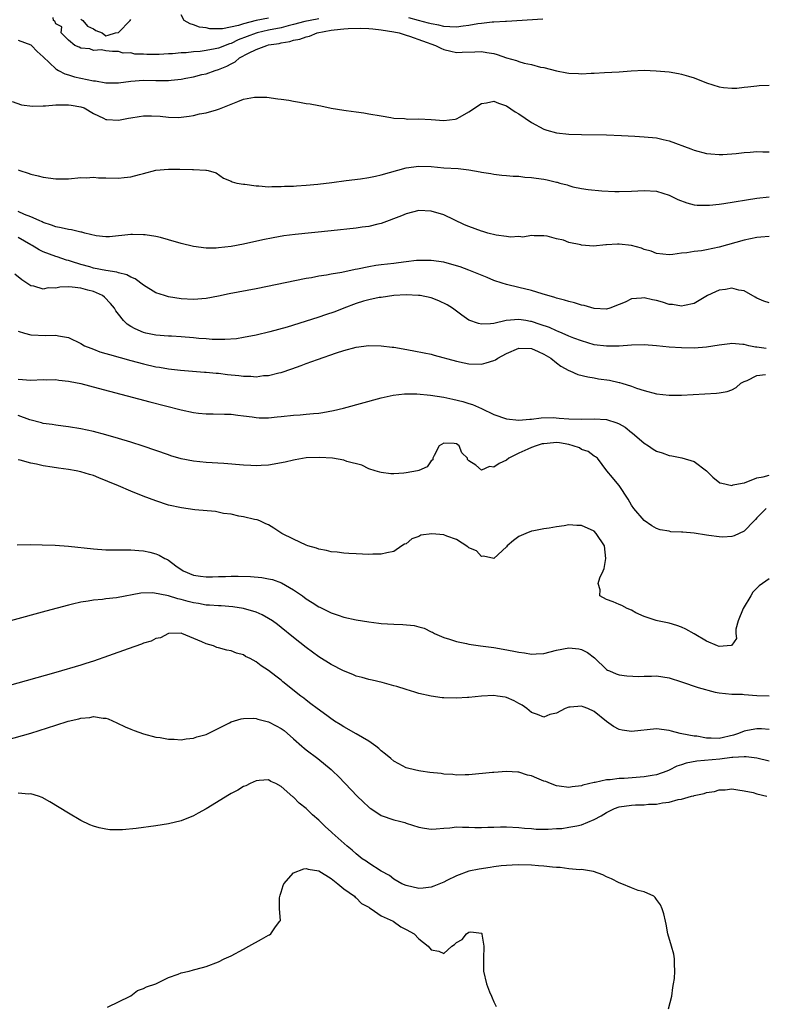
# Model space of a CAD drawing. Units: inches. Extents: x 2589000 to 2592000, y 1500000 to 1503000.
# Drawn here: x 2589903 to 2590022, y 1501400 to 1501557 of the extents above; entities that cross this region are included whole.
import ezdxf

# ---------------------------------------------------------------- set-up
doc = ezdxf.new("R2010")
doc.units = ezdxf.units.IN
doc.header["$MEASUREMENT"] = 0
doc.layers.add('LD25891500_2ft', color=254, linetype='Continuous')

msp = doc.modelspace()

# ---------------------------------------------------------------- linework, layer by layer
at = {"layer": 'LD25891500_2ft'}
for points, elevation in [([(2589951, 1501557.24), (2589949.62, 1501557), (2589948.8, 1501556.8), (2589947, 1501556.32), (2589946.13, 1501556.13), (2589945, 1501555.83), (2589943, 1501555.43), (2589941.16, 1501555), (2589941, 1501554.96), (2589938.13, 1501553.87), (2589937, 1501553.32), (2589936.73, 1501553.27), (2589935, 1501552.58), (2589934.45, 1501552.45), (2589933, 1501552.18), (2589932.04, 1501552.04), (2589931, 1501551.99), (2589929.82, 1501551.82), (2589929, 1501551.82), (2589927.63, 1501551.63), (2589927, 1501551.63), (2589925.52, 1501551.52), (2589925, 1501551.54), (2589923.53, 1501551.53), (2589923, 1501551.61), (2589921.61, 1501551.61), (2589921, 1501551.81), (2589919.77, 1501551.77), (2589919, 1501552.05), (2589918.03, 1501552.03), (2589917, 1501552.14), (2589916.27, 1501552.27), (2589915, 1501552.17), (2589914.44, 1501552.44), (2589913, 1501552.54), (2589912.73, 1501552.73), (2589912.04, 1501553), (2589911, 1501553.84), (2589909.86, 1501555), (2589909.98, 1501555.98), (2589909, 1501556.45), (2589908.85, 1501556.85), (2589908.6, 1501557), (2589908.56, 1501557.44)], 8870), ([(2589943, 1501557.35), (2589941, 1501556.99), (2589939, 1501556.47), (2589938.19, 1501556.19), (2589935.65, 1501555.65), (2589935, 1501555.67), (2589933.63, 1501555.63), (2589933, 1501555.81), (2589931.93, 1501555.93), (2589931, 1501556.31), (2589930.45, 1501556.45), (2589929.52, 1501557), (2589929, 1501557.91)], 8868), ([(2589913, 1501557.2), (2589913.29, 1501557), (2589914.08, 1501556.08), (2589915, 1501555.63), (2589915.39, 1501555.39), (2589916.42, 1501555), (2589917, 1501554.55), (2589917.38, 1501554.62), (2589918.52, 1501555), (2589919, 1501555.07), (2589920.9, 1501557), (2589921, 1501557.12)], 8870), ([(2589986.82, 1501557.18), (2589981, 1501556.82), (2589980.84, 1501556.84), (2589979, 1501556.71), (2589978.73, 1501556.73), (2589977, 1501556.51), (2589976.46, 1501556.46), (2589975, 1501556.19), (2589974.08, 1501556.08), (2589973, 1501555.92), (2589971.98, 1501555.98), (2589971, 1501556), (2589970.21, 1501556.21), (2589969, 1501556.43), (2589968.57, 1501556.57), (2589966.98, 1501557), (2589965.4, 1501557.4)], 8870), ([(2589903, 1501553.84), (2589905, 1501553.1), (2589905.12, 1501553), (2589906.02, 1501552.02), (2589907, 1501551.15), (2589909, 1501549.26), (2589909.14, 1501549.14), (2589909.44, 1501549), (2589910.43, 1501548.43), (2589911, 1501548.31), (2589911.97, 1501547.97), (2589913, 1501547.77), (2589915, 1501547.36), (2589915.32, 1501547.32), (2589917, 1501547.04), (2589919, 1501547.03), (2589921, 1501547.29), (2589923, 1501547.43), (2589925, 1501547.38), (2589925.4, 1501547.4), (2589927, 1501547.39), (2589927.45, 1501547.45), (2589929, 1501547.61), (2589929.78, 1501547.78), (2589931, 1501548), (2589932.33, 1501548.33), (2589933, 1501548.47), (2589934.48, 1501549), (2589935, 1501549.15), (2589936.32, 1501549.68), (2589937, 1501550.07), (2589937.63, 1501550.37), (2589938.34, 1501551), (2589939.78, 1501551.78), (2589941, 1501552.37), (2589942.73, 1501553), (2589943, 1501553.07), (2589944.68, 1501553.32), (2589945, 1501553.41), (2589946.38, 1501553.62), (2589947, 1501553.83), (2589948, 1501554), (2589949, 1501554.38), (2589949.52, 1501554.48), (2589950.74, 1501555), (2589953, 1501555.43), (2589953.5, 1501555.5), (2589955, 1501555.66), (2589955.72, 1501555.72), (2589957.75, 1501555.75), (2589959, 1501555.69), (2589959.64, 1501555.64), (2589961, 1501555.51), (2589963, 1501555.19), (2589963.85, 1501555), (2589965, 1501554.63), (2589965.5, 1501554.5), (2589969.68, 1501553), (2589970.54, 1501552.54), (2589971, 1501552.33), (2589972.1, 1501552.1), (2589973, 1501551.86), (2589973.93, 1501551.93), (2589975.98, 1501551.98), (2589977, 1501552.02), (2589977.86, 1501551.86), (2589979, 1501551.68), (2589979.54, 1501551.54), (2589981, 1501551.04), (2589982.6, 1501550.6), (2589983, 1501550.44), (2589983.82, 1501550.18), (2589985, 1501549.95), (2589986.46, 1501549.54), (2589987, 1501549.45), (2589989, 1501548.92), (2589990.64, 1501548.64), (2589991, 1501548.56), (2589992.5, 1501548.5), (2589993, 1501548.45), (2589994.55, 1501548.55), (2589995, 1501548.54), (2589996.67, 1501548.67), (2589999, 1501548.8), (2590000.96, 1501548.96), (2590003, 1501549.05), (2590004.96, 1501548.96), (2590007, 1501548.76), (2590008.52, 1501548.52), (2590009, 1501548.42), (2590010.1, 1501548.1), (2590011, 1501547.81), (2590013, 1501547.02), (2590015, 1501546.39), (2590015.72, 1501546.28), (2590017, 1501546.16), (2590017.82, 1501546.18), (2590019, 1501546.32), (2590019.6, 1501546.4), (2590021, 1501546.53), (2590021.4, 1501546.6), (2590023, 1501546.62)], 8872), ([(2589902.01, 1501544.01), (2589903.49, 1501543.49), (2589905.27, 1501543.27), (2589907, 1501543.36), (2589907.35, 1501543.35), (2589909, 1501543.52), (2589909.51, 1501543.51), (2589911, 1501543.52), (2589911.45, 1501543.45), (2589913, 1501543.18), (2589913.54, 1501543), (2589915, 1501542.14), (2589916.61, 1501541.39), (2589917, 1501541.18), (2589917.15, 1501541.15), (2589919, 1501541.04), (2589920.63, 1501541.37), (2589921, 1501541.42), (2589922.34, 1501541.66), (2589923, 1501541.75), (2589924.27, 1501541.73), (2589925.68, 1501541.68), (2589927, 1501541.52), (2589928.53, 1501541.47), (2589929, 1501541.51), (2589930.3, 1501541.7), (2589931, 1501541.81), (2589931.94, 1501542.06), (2589933, 1501542.22), (2589934.69, 1501542.69), (2589935.16, 1501542.84), (2589937, 1501543.6), (2589938.06, 1501544.06), (2589939, 1501544.38), (2589940.73, 1501544.73), (2589941, 1501544.75), (2589942.7, 1501544.7), (2589944.48, 1501544.48), (2589945, 1501544.38), (2589946.22, 1501544.22), (2589947, 1501544.08), (2589947.95, 1501543.95), (2589949, 1501543.73), (2589949.64, 1501543.64), (2589951, 1501543.37), (2589951.33, 1501543.33), (2589953.02, 1501542.98), (2589955, 1501542.67), (2589955.42, 1501542.58), (2589957, 1501542.37), (2589958.24, 1501542.24), (2589959, 1501542.08), (2589961, 1501541.72), (2589962.51, 1501541.49), (2589963, 1501541.36), (2589964.7, 1501541.3), (2589965, 1501541.24), (2589965.23, 1501541.23), (2589967, 1501541.27), (2589969, 1501541.15), (2589971, 1501540.98), (2589972.8, 1501541.2), (2589973, 1501541.25), (2589973.6, 1501541.6), (2589975, 1501542.37), (2589977, 1501543.71), (2589977.84, 1501543.84), (2589979, 1501544.1), (2589979.75, 1501543.75), (2589981, 1501543.33), (2589982.4, 1501542.4), (2589983, 1501542.05), (2589985, 1501540.68), (2589987, 1501539.63), (2589987.47, 1501539.47), (2589989, 1501539.03), (2589991, 1501538.81), (2589993, 1501538.74), (2589997, 1501538.69), (2589999.4, 1501538.6), (2590001.5, 1501538.5), (2590003, 1501538.4), (2590005, 1501538.21), (2590006.04, 1501537.96), (2590007, 1501537.76), (2590010.49, 1501536.49), (2590011, 1501536.26), (2590013, 1501535.73), (2590013.65, 1501535.65), (2590015, 1501535.55), (2590015.57, 1501535.57), (2590017.73, 1501535.73), (2590019, 1501535.89), (2590019.93, 1501535.93), (2590021, 1501536.02), (2590022, 1501536), (2590023, 1501536.01)], 8874), ([(2589903, 1501533.09), (2589903.24, 1501533), (2589904.6, 1501532.6), (2589905, 1501532.42), (2589906.16, 1501532.16), (2589907, 1501531.93), (2589909, 1501531.68), (2589911, 1501531.69), (2589913, 1501531.86), (2589913.85, 1501531.85), (2589915, 1501531.93), (2589915.84, 1501531.84), (2589917, 1501531.84), (2589919, 1501531.78), (2589919.91, 1501531.91), (2589921, 1501532.01), (2589922.39, 1501532.39), (2589923, 1501532.51), (2589925, 1501533.04), (2589927, 1501533.24), (2589928.79, 1501533.21), (2589930.86, 1501533.14), (2589931, 1501533.16), (2589932.95, 1501533.05), (2589933.07, 1501533.07), (2589933.36, 1501533), (2589934.62, 1501532.62), (2589935.8, 1501531.8), (2589937, 1501531.3), (2589937.19, 1501531.19), (2589937.93, 1501531), (2589939, 1501530.8), (2589939.18, 1501530.81), (2589941, 1501530.54), (2589941.44, 1501530.56), (2589943, 1501530.41), (2589943.54, 1501530.46), (2589945, 1501530.42), (2589945.52, 1501530.48), (2589947, 1501530.5), (2589947.44, 1501530.56), (2589949, 1501530.66), (2589950.84, 1501530.84), (2589953.1, 1501531.1), (2589955.39, 1501531.39), (2589957.69, 1501531.69), (2589959, 1501531.89), (2589960.09, 1501532.09), (2589961, 1501532.29), (2589965, 1501533.43), (2589967, 1501533.7), (2589969, 1501533.62), (2589971, 1501533.45), (2589973.3, 1501533.3), (2589975, 1501533.11), (2589976.79, 1501532.79), (2589977, 1501532.74), (2589978.5, 1501532.5), (2589979, 1501532.4), (2589980.27, 1501532.27), (2589981, 1501532.22), (2589982.1, 1501532.1), (2589983, 1501532.09), (2589983.94, 1501531.94), (2589985, 1501531.91), (2589985.78, 1501531.78), (2589987, 1501531.63), (2589987.53, 1501531.53), (2589989, 1501531.15), (2589989.13, 1501531.13), (2589989.55, 1501531), (2589990.71, 1501530.71), (2589991, 1501530.58), (2589991.6, 1501530.4), (2589993, 1501530.12), (2589994.05, 1501529.95), (2589996.23, 1501529.77), (2589998.34, 1501529.66), (2589999, 1501529.64), (2590001, 1501529.68), (2590003, 1501529.82), (2590005, 1501529.69), (2590007, 1501529.04), (2590008.38, 1501528.38), (2590009.81, 1501527.81), (2590011, 1501527.54), (2590011.48, 1501527.48), (2590013, 1501527.45), (2590013.48, 1501527.48), (2590015, 1501527.64), (2590015.74, 1501527.74), (2590021, 1501528.58), (2590023, 1501528.78)], 8876), ([(2590023, 1501522.48), (2590021.64, 1501522.36), (2590021, 1501522.32), (2590019, 1501521.87), (2590015, 1501520.77), (2590013, 1501520.32), (2590012.17, 1501520.17), (2590011, 1501520.03), (2590009.85, 1501519.85), (2590009, 1501519.8), (2590007.58, 1501519.58), (2590007, 1501519.54), (2590005, 1501519.71), (2590004.12, 1501520.12), (2590003, 1501520.39), (2590002.58, 1501520.58), (2590001, 1501521.01), (2589999, 1501521.24), (2589998.76, 1501521.24), (2589997, 1501521.11), (2589996.89, 1501521.11), (2589994.93, 1501520.93), (2589993, 1501521.07), (2589992.9, 1501521.1), (2589991, 1501521.52), (2589990.12, 1501521.88), (2589989, 1501522.1), (2589987.51, 1501522.49), (2589987, 1501522.54), (2589985.45, 1501522.55), (2589985, 1501522.59), (2589983.65, 1501522.35), (2589983, 1501522.44), (2589981.67, 1501522.33), (2589981, 1501522.45), (2589979.34, 1501522.66), (2589978.03, 1501523), (2589977.24, 1501523.24), (2589977, 1501523.29), (2589975, 1501524.05), (2589974.33, 1501524.33), (2589971, 1501525.94), (2589969, 1501526.51), (2589967, 1501526.6), (2589965, 1501526.1), (2589964.25, 1501525.75), (2589961, 1501524.53), (2589960.43, 1501524.43), (2589959, 1501524.06), (2589957.94, 1501523.94), (2589957, 1501523.79), (2589953, 1501523.37), (2589947.22, 1501522.78), (2589945.45, 1501522.55), (2589943.74, 1501522.26), (2589942.09, 1501521.91), (2589939, 1501521.23), (2589937, 1501520.87), (2589935, 1501520.64), (2589934.61, 1501520.61), (2589933, 1501520.6), (2589931, 1501520.84), (2589929, 1501521.34), (2589927, 1501521.94), (2589925.73, 1501522.27), (2589925, 1501522.44), (2589923.29, 1501522.71), (2589923, 1501522.74), (2589921.24, 1501522.76), (2589921, 1501522.75), (2589917.58, 1501522.42), (2589917, 1501522.42), (2589915.45, 1501522.55), (2589913.65, 1501523), (2589913.14, 1501523.14), (2589913, 1501523.14), (2589911.52, 1501523.52), (2589911, 1501523.57), (2589909.85, 1501523.85), (2589909, 1501524.01), (2589908.29, 1501524.29), (2589907, 1501524.69), (2589906.8, 1501524.8), (2589906.32, 1501525), (2589905, 1501525.59), (2589904.01, 1501525.99), (2589903, 1501526.47)], 8878), ([(2590023, 1501511.83), (2590022.12, 1501512.12), (2590021, 1501512.59), (2590020.73, 1501512.73), (2590019, 1501513.75), (2590018.14, 1501513.86), (2590017, 1501514.21), (2590016.02, 1501513.98), (2590015, 1501513.87), (2590014.4, 1501513.6), (2590013.12, 1501513), (2590011, 1501511.77), (2590009.44, 1501511.44), (2590009, 1501511.31), (2590007.57, 1501511.57), (2590007, 1501511.59), (2590005.96, 1501511.96), (2590005, 1501512.2), (2590004.34, 1501512.34), (2590003, 1501512.67), (2590002.59, 1501512.59), (2590001, 1501512.51), (2589999.96, 1501511.96), (2589999, 1501511.56), (2589997.53, 1501511), (2589997, 1501510.86), (2589995, 1501510.97), (2589993.43, 1501511.43), (2589993, 1501511.47), (2589991.86, 1501511.86), (2589991, 1501512.04), (2589990.29, 1501512.29), (2589989, 1501512.61), (2589988.72, 1501512.72), (2589986.71, 1501513.29), (2589985, 1501513.81), (2589983, 1501514.32), (2589981, 1501514.8), (2589980.3, 1501515), (2589979, 1501515.44), (2589977.9, 1501515.9), (2589975, 1501517.06), (2589973.59, 1501517.59), (2589973, 1501517.79), (2589971, 1501518.35), (2589969, 1501518.64), (2589967.39, 1501518.61), (2589967, 1501518.63), (2589966.62, 1501518.62), (2589965, 1501518.42), (2589963.78, 1501518.22), (2589963, 1501518.16), (2589961, 1501517.93), (2589960.16, 1501517.84), (2589959, 1501517.62), (2589957.22, 1501517.22), (2589956.83, 1501517.17), (2589954.69, 1501516.69), (2589953, 1501516.42), (2589952.27, 1501516.27), (2589951, 1501516.1), (2589949.87, 1501515.87), (2589949, 1501515.73), (2589941, 1501514.1), (2589936.72, 1501513.28), (2589935, 1501512.91), (2589933, 1501512.53), (2589931, 1501512.37), (2589929, 1501512.5), (2589927, 1501512.8), (2589926.35, 1501513), (2589925, 1501513.44), (2589923, 1501514.68), (2589921.7, 1501515.7), (2589921, 1501515.94), (2589920.32, 1501516.32), (2589919, 1501516.62), (2589918.73, 1501516.73), (2589917, 1501517), (2589915, 1501517.41), (2589914.41, 1501517.59), (2589913, 1501517.99), (2589911.52, 1501518.48), (2589911, 1501518.63), (2589910.69, 1501518.69), (2589909.19, 1501519.19), (2589909, 1501519.25), (2589907, 1501520), (2589906.33, 1501520.33), (2589905.23, 1501521), (2589905, 1501521.12), (2589903, 1501522.31)], 8880), ([(2590022.53, 1501504.53), (2590021, 1501504.78), (2590020.79, 1501504.79), (2590019.74, 1501505), (2590019, 1501505.19), (2590018.79, 1501505.21), (2590017, 1501505.33), (2590016.7, 1501505.3), (2590015, 1501505.07), (2590013, 1501504.76), (2590011, 1501504.62), (2590009, 1501504.65), (2590007, 1501504.78), (2590005, 1501504.96), (2590003, 1501505.12), (2590001, 1501505.07), (2589999, 1501504.91), (2589997, 1501504.9), (2589995, 1501505.16), (2589993, 1501505.75), (2589991.8, 1501506.2), (2589991, 1501506.53), (2589989.9, 1501507), (2589989.28, 1501507.28), (2589989, 1501507.38), (2589987.89, 1501507.89), (2589986.41, 1501508.41), (2589985, 1501508.86), (2589984.87, 1501508.87), (2589984.09, 1501509), (2589983, 1501509.2), (2589980.97, 1501509.03), (2589979, 1501508.57), (2589978.48, 1501508.48), (2589977, 1501508.45), (2589976.54, 1501508.54), (2589975, 1501509.06), (2589973.87, 1501509.87), (2589973, 1501510.5), (2589972.38, 1501511), (2589971.54, 1501511.54), (2589970.18, 1501512.18), (2589969, 1501512.63), (2589967.24, 1501513), (2589966.96, 1501513.04), (2589965, 1501513.11), (2589963, 1501513), (2589961, 1501512.71), (2589960.69, 1501512.69), (2589959, 1501512.34), (2589958.14, 1501512.14), (2589957, 1501511.77), (2589955.01, 1501511.01), (2589953.57, 1501510.43), (2589952.07, 1501509.93), (2589951, 1501509.55), (2589948.85, 1501508.85), (2589945.97, 1501507.97), (2589943.22, 1501507.22), (2589941, 1501506.68), (2589939, 1501506.29), (2589937.88, 1501506.12), (2589936.02, 1501505.98), (2589935, 1501506), (2589934, 1501506), (2589933, 1501506.08), (2589931.84, 1501506.16), (2589931, 1501506.26), (2589929, 1501506.42), (2589927.5, 1501506.5), (2589927, 1501506.51), (2589925, 1501506.67), (2589923.38, 1501507), (2589923, 1501507.1), (2589921.67, 1501507.67), (2589921, 1501508.09), (2589920.42, 1501508.42), (2589919.82, 1501509), (2589919, 1501510.04), (2589918.59, 1501510.59), (2589918.38, 1501511), (2589917.74, 1501511.74), (2589916.76, 1501512.76), (2589916.48, 1501513), (2589915, 1501513.65), (2589914.11, 1501513.89), (2589913, 1501514.22), (2589911.62, 1501514.38), (2589911, 1501514.41), (2589909.64, 1501514.36), (2589909, 1501514.21), (2589907.77, 1501514.23), (2589907, 1501514.02), (2589905.49, 1501514.51), (2589905, 1501514.59), (2589903.54, 1501515.54), (2589902.45, 1501516.45)], 8882), ([(2589903, 1501507.32), (2589903.99, 1501507), (2589905, 1501506.71), (2589907.38, 1501506.62), (2589909, 1501506.67), (2589909.44, 1501506.56), (2589911, 1501506.3), (2589913, 1501505.34), (2589913.57, 1501505), (2589914.58, 1501504.58), (2589915, 1501504.45), (2589916.04, 1501504.04), (2589917, 1501503.77), (2589917.58, 1501503.58), (2589921, 1501502.64), (2589923, 1501502.11), (2589925, 1501501.64), (2589925.57, 1501501.57), (2589927, 1501501.3), (2589928.93, 1501501.07), (2589932.76, 1501500.76), (2589933, 1501500.75), (2589934.6, 1501500.6), (2589935, 1501500.59), (2589936.42, 1501500.42), (2589938.25, 1501500.25), (2589939, 1501500.13), (2589940.14, 1501500.14), (2589941, 1501500.04), (2589942.21, 1501500.21), (2589943, 1501500.24), (2589944.66, 1501500.66), (2589945, 1501500.73), (2589946.71, 1501501.28), (2589948.19, 1501501.81), (2589949, 1501502.13), (2589950.81, 1501502.81), (2589953.85, 1501503.85), (2589955, 1501504.21), (2589957, 1501504.76), (2589959, 1501505.03), (2589961, 1501505), (2589962.76, 1501504.76), (2589963, 1501504.75), (2589964.48, 1501504.48), (2589966.2, 1501504.2), (2589967.87, 1501503.87), (2589969, 1501503.62), (2589969.46, 1501503.46), (2589973, 1501502.51), (2589974.26, 1501502.26), (2589975, 1501502.12), (2589977, 1501502.06), (2589977.75, 1501502.25), (2589979, 1501502.62), (2589979.26, 1501502.74), (2589979.62, 1501503), (2589981, 1501503.74), (2589983, 1501504.61), (2589985, 1501504.56), (2589986.08, 1501504.08), (2589987, 1501503.64), (2589988.09, 1501503), (2589989, 1501502.24), (2589989.71, 1501501.71), (2589991, 1501501.06), (2589991.16, 1501501), (2589992.42, 1501500.42), (2589994, 1501500), (2589995, 1501499.86), (2589995.72, 1501499.72), (2589997.47, 1501499.47), (2589999, 1501499.12), (2589999.1, 1501499.1), (2589999.47, 1501499), (2590001, 1501498.51), (2590001.8, 1501498.2), (2590003, 1501497.82), (2590005, 1501497.31), (2590007, 1501497.09), (2590009, 1501497.09), (2590012.72, 1501497.28), (2590014.59, 1501497.41), (2590015, 1501497.46), (2590016.3, 1501497.7), (2590017, 1501497.96), (2590017.71, 1501498.29), (2590018.48, 1501499), (2590019, 1501499.28), (2590019.45, 1501499.45), (2590021, 1501500.21), (2590022.4, 1501500.4)], 8884), ([(2589903, 1501499.64), (2589905, 1501499.47), (2589907, 1501499.57), (2589907.56, 1501499.56), (2589909, 1501499.57), (2589909.5, 1501499.5), (2589911, 1501499.35), (2589911.28, 1501499.28), (2589913, 1501498.95), (2589915.78, 1501498.22), (2589924, 1501496), (2589929, 1501494.72), (2589931, 1501494.31), (2589931.79, 1501494.21), (2589933, 1501494.11), (2589934.13, 1501494.13), (2589935.95, 1501494.05), (2589937, 1501494.03), (2589938.09, 1501493.91), (2589939, 1501493.77), (2589940.38, 1501493.62), (2589941, 1501493.51), (2589941.49, 1501493.49), (2589943, 1501493.49), (2589944.36, 1501493.64), (2589945, 1501493.68), (2589947, 1501493.88), (2589948.05, 1501493.95), (2589949, 1501494.03), (2589950.17, 1501494.17), (2589951, 1501494.24), (2589951.68, 1501494.32), (2589953.36, 1501494.64), (2589954.96, 1501495), (2589961, 1501496.64), (2589962.92, 1501497.08), (2589964.69, 1501497.31), (2589966.67, 1501497.33), (2589968.89, 1501497.11), (2589971, 1501496.76), (2589972.45, 1501496.45), (2589974.06, 1501496.06), (2589975, 1501495.74), (2589975.58, 1501495.58), (2589977, 1501494.94), (2589979, 1501493.98), (2589981, 1501493.29), (2589983, 1501493.09), (2589984.75, 1501493.25), (2589985, 1501493.26), (2589986.54, 1501493.46), (2589988.49, 1501493.51), (2589989.41, 1501493.41), (2589991, 1501493.32), (2589993, 1501493.23), (2589995, 1501493.29), (2589997, 1501493.2), (2589998.66, 1501492.66), (2589999, 1501492.52), (2589999.96, 1501491.96), (2590001, 1501491.14), (2590001.09, 1501491.09), (2590003, 1501489.4), (2590003.69, 1501489), (2590004.48, 1501488.48), (2590005, 1501488.12), (2590005.89, 1501487.89), (2590007, 1501487.45), (2590007.42, 1501487.42), (2590009.05, 1501487.05), (2590011, 1501486.47), (2590012.97, 1501484.97), (2590013.97, 1501483.97), (2590015.1, 1501483.1), (2590015.43, 1501483), (2590017, 1501482.67), (2590017.22, 1501482.78), (2590018.7, 1501483), (2590019.07, 1501483.07), (2590021, 1501483.86), (2590022.02, 1501484.02), (2590023, 1501484.29)], 8886), ([(2590022.51, 1501479), (2590021, 1501477.47), (2590020.81, 1501477.19), (2590020.59, 1501477), (2590019, 1501475.33), (2590017.4, 1501474.6), (2590017, 1501474.5), (2590015.61, 1501474.39), (2590015, 1501474.42), (2590013.36, 1501474.64), (2590013, 1501474.72), (2590011, 1501475.03), (2590009.17, 1501475.17), (2590009, 1501475.21), (2590007.27, 1501475.27), (2590007, 1501475.33), (2590005.56, 1501475.56), (2590005, 1501475.77), (2590004.22, 1501476.22), (2590003, 1501477.03), (2590001.38, 1501479), (2590001, 1501479.52), (2590000.48, 1501480.48), (2589999, 1501482.65), (2589998.69, 1501483), (2589997.94, 1501483.94), (2589997.06, 1501485), (2589995.54, 1501487), (2589995.25, 1501487.25), (2589995, 1501487.34), (2589994.09, 1501488.09), (2589993, 1501488.41), (2589992.66, 1501488.66), (2589991.68, 1501489), (2589991, 1501489.19), (2589989.47, 1501489.47), (2589989, 1501489.5), (2589988.52, 1501489.48), (2589987, 1501489.33), (2589986.71, 1501489.29), (2589985.76, 1501489), (2589985, 1501488.73), (2589984.45, 1501488.45), (2589983, 1501487.84), (2589981.37, 1501487), (2589981, 1501486.71), (2589979.82, 1501486.18), (2589979, 1501485.6), (2589978.32, 1501485.68), (2589977, 1501485.12), (2589976.12, 1501485.88), (2589975, 1501486.6), (2589974.8, 1501486.8), (2589974.79, 1501487), (2589973.86, 1501487.86), (2589973.44, 1501489), (2589973, 1501489.29), (2589972.64, 1501489.36), (2589971, 1501489.43), (2589970.28, 1501489), (2589969.44, 1501487.44), (2589969.25, 1501487), (2589969.22, 1501486.78), (2589969, 1501486.62), (2589968.35, 1501485.65), (2589967, 1501485.05), (2589966.78, 1501485), (2589965, 1501484.67), (2589964.62, 1501484.62), (2589963, 1501484.54), (2589962.54, 1501484.54), (2589961, 1501484.71), (2589960.77, 1501484.77), (2589960.01, 1501485), (2589959, 1501485.34), (2589957.88, 1501485.88), (2589955.51, 1501486.49), (2589955, 1501486.69), (2589953.23, 1501487), (2589951.14, 1501487.14), (2589949, 1501487.05), (2589947.27, 1501486.73), (2589947, 1501486.72), (2589945.63, 1501486.37), (2589943, 1501485.91), (2589941.83, 1501485.83), (2589941, 1501485.81), (2589940.14, 1501485.86), (2589939, 1501485.9), (2589935.84, 1501486.16), (2589933, 1501486.35), (2589931, 1501486.55), (2589929, 1501486.93), (2589927.4, 1501487.4), (2589927, 1501487.53), (2589922.95, 1501488.95), (2589921, 1501489.58), (2589919, 1501490.19), (2589917, 1501490.74), (2589915, 1501491.27), (2589913, 1501491.71), (2589911, 1501492.04), (2589910.16, 1501492.16), (2589909, 1501492.28), (2589908.41, 1501492.41), (2589907, 1501492.58), (2589906.69, 1501492.69), (2589904.86, 1501493.15), (2589903, 1501493.82)], 8888), ([(2590023, 1501467.72), (2590021.4, 1501466.6), (2590021, 1501466.25), (2590020.4, 1501465.6), (2590020.08, 1501465), (2590018.86, 1501463), (2590018.02, 1501461), (2590017.69, 1501459.69), (2590017.67, 1501459), (2590017.79, 1501458.21), (2590017, 1501457.11), (2590016.94, 1501457.06), (2590016.27, 1501457), (2590015, 1501456.94), (2590014.75, 1501457), (2590013, 1501457.75), (2590011, 1501458.96), (2590009.7, 1501459.7), (2590009, 1501459.99), (2590008.26, 1501460.26), (2590007, 1501460.64), (2590005.13, 1501461), (2590004.95, 1501461.05), (2590003, 1501461.71), (2590001.68, 1501462.31), (2590001, 1501462.7), (2590000.31, 1501463), (2589999.47, 1501463.47), (2589999, 1501463.61), (2589998.06, 1501464.06), (2589997, 1501464.45), (2589995.94, 1501465), (2589996, 1501466), (2589995.69, 1501467), (2589995.91, 1501467.91), (2589996.45, 1501469), (2589996.61, 1501469.39), (2589996.9, 1501471), (2589996.69, 1501473), (2589995.37, 1501475), (2589995, 1501475.37), (2589993, 1501476.25), (2589992.26, 1501476.26), (2589991, 1501476.36), (2589990.23, 1501476.23), (2589989, 1501476.07), (2589987.85, 1501475.85), (2589987, 1501475.71), (2589985.38, 1501475.38), (2589985, 1501475.33), (2589984.09, 1501475), (2589983, 1501474.51), (2589982.15, 1501473.85), (2589981.13, 1501473), (2589981, 1501472.84), (2589979, 1501471), (2589977.36, 1501471.36), (2589977, 1501471.3), (2589976.2, 1501472.2), (2589975, 1501472.67), (2589974.85, 1501472.85), (2589973, 1501474.01), (2589971.47, 1501474.53), (2589971, 1501474.74), (2589969.06, 1501474.94), (2589967.31, 1501474.69), (2589967, 1501474.51), (2589965.88, 1501474.12), (2589965, 1501473.35), (2589964.74, 1501473.26), (2589964.29, 1501473), (2589963, 1501472.11), (2589961.89, 1501471.89), (2589961, 1501471.67), (2589959.65, 1501471.65), (2589959, 1501471.62), (2589957, 1501471.71), (2589955.8, 1501471.8), (2589955, 1501471.83), (2589953.97, 1501471.97), (2589953, 1501472.03), (2589952.26, 1501472.26), (2589951, 1501472.45), (2589950.63, 1501472.63), (2589949.25, 1501473), (2589949, 1501473.09), (2589947, 1501474.05), (2589945.13, 1501475), (2589943.84, 1501475.84), (2589943, 1501476.37), (2589942.55, 1501476.55), (2589941.6, 1501477), (2589941.17, 1501477.17), (2589940.77, 1501477.23), (2589939, 1501477.64), (2589938.25, 1501477.75), (2589937, 1501478.05), (2589935.8, 1501478.2), (2589934.49, 1501478.49), (2589931.23, 1501478.77), (2589929.06, 1501479.06), (2589927, 1501479.53), (2589925, 1501480.2), (2589922.97, 1501480.97), (2589921, 1501481.75), (2589919, 1501482.58), (2589917.31, 1501483.31), (2589915.87, 1501483.87), (2589915, 1501484.23), (2589914.4, 1501484.4), (2589913, 1501484.85), (2589912.25, 1501485), (2589911, 1501485.21), (2589909.4, 1501485.4), (2589908.41, 1501485.59), (2589907, 1501485.8), (2589905.93, 1501486.07), (2589905, 1501486.23), (2589903.32, 1501486.68), (2589903, 1501486.73)], 8890), ([(2589902.84, 1501473.16), (2589905, 1501473.21), (2589906.81, 1501473.19), (2589908.88, 1501473.12), (2589911, 1501472.98), (2589915, 1501472.52), (2589917, 1501472.39), (2589921, 1501472.35), (2589922.26, 1501472.26), (2589923, 1501472.19), (2589924, 1501472), (2589925, 1501471.72), (2589925.53, 1501471.53), (2589926.4, 1501471), (2589926.83, 1501470.83), (2589927, 1501470.72), (2589928.17, 1501469.83), (2589929.34, 1501469), (2589931, 1501468.32), (2589932.14, 1501468.14), (2589933, 1501468.06), (2589934.06, 1501468.06), (2589935, 1501468.12), (2589936.13, 1501468.13), (2589937, 1501468.16), (2589938.15, 1501468.15), (2589940.1, 1501468.1), (2589941.93, 1501467.93), (2589943, 1501467.74), (2589943.6, 1501467.6), (2589945.08, 1501467.08), (2589947, 1501465.97), (2589948.41, 1501465), (2589949, 1501464.56), (2589949.97, 1501463.97), (2589951, 1501463.26), (2589951.18, 1501463.18), (2589953, 1501462.28), (2589954.1, 1501461.9), (2589955, 1501461.62), (2589957, 1501461.18), (2589959, 1501460.84), (2589960.63, 1501460.63), (2589961, 1501460.6), (2589963, 1501460.49), (2589964.44, 1501460.44), (2589966.27, 1501460.27), (2589967, 1501460.06), (2589967.87, 1501459.87), (2589969, 1501459.28), (2589969.2, 1501459.2), (2589969.51, 1501459), (2589971, 1501458.37), (2589971.9, 1501458.1), (2589973, 1501457.71), (2589974.62, 1501457.38), (2589975, 1501457.27), (2589976.86, 1501457), (2589979, 1501456.73), (2589980.49, 1501456.49), (2589982.19, 1501456.19), (2589983, 1501455.99), (2589983.89, 1501455.89), (2589985, 1501455.69), (2589985.75, 1501455.75), (2589987, 1501455.81), (2589989, 1501456.33), (2589991, 1501456.72), (2589992.56, 1501456.56), (2589993, 1501456.46), (2589993.98, 1501455.98), (2589995.09, 1501455.09), (2589997, 1501453.26), (2589997.15, 1501453.15), (2589997.45, 1501453), (2589998.56, 1501452.56), (2589999, 1501452.41), (2590000.23, 1501452.23), (2590002.14, 1501452.14), (2590003, 1501452.2), (2590004.18, 1501452.18), (2590005, 1501452.21), (2590007, 1501451.93), (2590009, 1501451.27), (2590011.66, 1501450.34), (2590014.38, 1501449.62), (2590015, 1501449.52), (2590017, 1501449.29), (2590018.73, 1501449.27), (2590019, 1501449.22), (2590021, 1501449.08), (2590023, 1501449.01)], 8892), ([(2590023, 1501443.65), (2590021.75, 1501443.75), (2590021, 1501443.77), (2590019.51, 1501443.51), (2590019, 1501443.4), (2590018.08, 1501443), (2590017.28, 1501442.72), (2590015, 1501442.2), (2590013.73, 1501442.27), (2590013, 1501442.24), (2590011.44, 1501442.56), (2590011, 1501442.59), (2590009.03, 1501442.97), (2590008.79, 1501443), (2590007.37, 1501443.37), (2590007, 1501443.51), (2590005, 1501443.75), (2590001, 1501443.32), (2589999.52, 1501443.52), (2589999, 1501443.63), (2589998.11, 1501444.11), (2589997, 1501444.95), (2589995, 1501446.53), (2589993.99, 1501447), (2589993.26, 1501447.26), (2589993, 1501447.37), (2589991.21, 1501447.21), (2589991, 1501447.22), (2589990.38, 1501447), (2589989, 1501446.28), (2589987.93, 1501446.07), (2589987, 1501445.6), (2589985.97, 1501446.03), (2589985, 1501446.36), (2589984.29, 1501447), (2589983.52, 1501447.52), (2589983, 1501447.79), (2589982.25, 1501448.25), (2589981, 1501448.74), (2589980.79, 1501448.79), (2589979.58, 1501449), (2589979, 1501449.08), (2589977, 1501449), (2589975, 1501448.77), (2589974.77, 1501448.77), (2589973, 1501448.67), (2589971, 1501448.72), (2589970.73, 1501448.73), (2589968.96, 1501448.97), (2589967, 1501449.41), (2589966.38, 1501449.62), (2589965, 1501450.02), (2589963.49, 1501450.51), (2589963, 1501450.65), (2589961.15, 1501451.15), (2589959.54, 1501451.54), (2589959, 1501451.63), (2589957.97, 1501451.97), (2589957, 1501452.2), (2589956.46, 1501452.46), (2589954.95, 1501453.05), (2589953, 1501454.04), (2589951, 1501455.28), (2589949, 1501456.74), (2589947, 1501458.33), (2589945, 1501459.96), (2589944.41, 1501460.41), (2589943.61, 1501461), (2589943, 1501461.41), (2589941.99, 1501461.99), (2589941, 1501462.41), (2589939, 1501463), (2589937.27, 1501463.27), (2589935.4, 1501463.4), (2589935, 1501463.4), (2589933.54, 1501463.54), (2589933, 1501463.53), (2589931.8, 1501463.8), (2589931, 1501463.89), (2589930.12, 1501464.12), (2589929, 1501464.44), (2589928.51, 1501464.51), (2589927, 1501465), (2589924.52, 1501465.48), (2589922.57, 1501465.43), (2589918.71, 1501464.71), (2589917, 1501464.54), (2589916.45, 1501464.45), (2589915, 1501464.33), (2589914.16, 1501464.16), (2589913, 1501464), (2589911.68, 1501463.68), (2589911, 1501463.54), (2589907.41, 1501462.59), (2589901.77, 1501461)], 8894), ([(2590023, 1501438.57), (2590021.04, 1501439.04), (2590019.29, 1501439.29), (2590019, 1501439.29), (2590017.19, 1501439.19), (2590017, 1501439.15), (2590015.09, 1501438.91), (2590011.41, 1501438.59), (2590009.74, 1501438.26), (2590009, 1501438), (2590008.22, 1501437.78), (2590007, 1501437.14), (2590006.66, 1501437), (2590005, 1501436.42), (2590004.31, 1501436.31), (2590003, 1501436.06), (2589999.81, 1501435.81), (2589999, 1501435.82), (2589997.6, 1501435.6), (2589997, 1501435.6), (2589995.16, 1501435.16), (2589995, 1501435.16), (2589993.23, 1501434.77), (2589993, 1501434.64), (2589991.52, 1501434.48), (2589991, 1501434.39), (2589989.43, 1501434.57), (2589989, 1501434.65), (2589988.05, 1501435), (2589987.32, 1501435.32), (2589987, 1501435.39), (2589985.88, 1501435.88), (2589985, 1501436.23), (2589984.37, 1501436.37), (2589983, 1501436.81), (2589982.81, 1501436.81), (2589981, 1501436.94), (2589979, 1501436.8), (2589978.77, 1501436.77), (2589975, 1501436.4), (2589974.41, 1501436.41), (2589973, 1501436.35), (2589972.44, 1501436.44), (2589971, 1501436.51), (2589970.59, 1501436.59), (2589968.79, 1501436.79), (2589967.35, 1501437), (2589967, 1501437.06), (2589965.39, 1501437.39), (2589965, 1501437.52), (2589963.82, 1501438.18), (2589963, 1501438.58), (2589962.53, 1501439), (2589961.7, 1501439.7), (2589961, 1501440.25), (2589960.63, 1501440.63), (2589960.16, 1501441), (2589959, 1501441.77), (2589957, 1501442.96), (2589955, 1501444.09), (2589954.43, 1501444.43), (2589953.51, 1501445), (2589951.7, 1501446.3), (2589950.74, 1501447), (2589949.77, 1501447.77), (2589949, 1501448.33), (2589948.65, 1501448.64), (2589948.15, 1501449), (2589945.28, 1501451.28), (2589945, 1501451.52), (2589944.15, 1501452.15), (2589943, 1501453.07), (2589941.8, 1501453.8), (2589941, 1501454.49), (2589940.04, 1501455), (2589939.33, 1501455.33), (2589939, 1501455.58), (2589937.85, 1501455.85), (2589937, 1501456.22), (2589936.33, 1501456.32), (2589935, 1501456.68), (2589934.75, 1501456.75), (2589934.17, 1501457), (2589933, 1501457.32), (2589932.33, 1501457.67), (2589929.12, 1501459), (2589929, 1501459.03), (2589927, 1501458.97), (2589925.72, 1501458.28), (2589925, 1501458.18), (2589924.25, 1501457.75), (2589923, 1501457.43), (2589922.71, 1501457.29), (2589920.56, 1501456.56), (2589917.4, 1501455.4), (2589915, 1501454.57), (2589913.79, 1501454.21), (2589913, 1501453.94), (2589909, 1501452.78), (2589887.32, 1501446.68)], 8896), ([(2589901, 1501441.92), (2589905, 1501443.08), (2589909, 1501444.34), (2589910.98, 1501444.98), (2589912.65, 1501445.35), (2589913, 1501445.48), (2589914.45, 1501445.55), (2589915, 1501445.72), (2589916.56, 1501445.44), (2589917, 1501445.46), (2589917.37, 1501445.37), (2589918.74, 1501444.74), (2589920.08, 1501444.08), (2589921, 1501443.68), (2589921.49, 1501443.49), (2589923, 1501442.98), (2589925, 1501442.44), (2589925.65, 1501442.35), (2589927, 1501442.08), (2589927.91, 1501442.09), (2589929, 1501442), (2589929.85, 1501442.15), (2589931, 1501442.24), (2589931.55, 1501442.45), (2589933, 1501442.86), (2589936.73, 1501444.73), (2589937, 1501444.88), (2589938.64, 1501445.36), (2589939, 1501445.42), (2589940.56, 1501445.44), (2589941, 1501445.4), (2589941.3, 1501445.3), (2589943, 1501444.88), (2589944.23, 1501444.23), (2589945, 1501443.83), (2589945.47, 1501443.47), (2589947, 1501442.16), (2589948.31, 1501441), (2589948.67, 1501440.67), (2589949, 1501440.38), (2589950.88, 1501439), (2589953, 1501437.25), (2589953.28, 1501437), (2589954.15, 1501436.15), (2589955.21, 1501435), (2589957.15, 1501433), (2589958.09, 1501432.09), (2589959, 1501431.24), (2589959.13, 1501431.13), (2589959.33, 1501431), (2589961, 1501429.91), (2589963, 1501429.22), (2589963.94, 1501429), (2589964.78, 1501428.78), (2589965, 1501428.7), (2589967, 1501428.06), (2589967.89, 1501427.89), (2589969, 1501427.74), (2589969.78, 1501427.78), (2589971, 1501427.9), (2589971.95, 1501427.95), (2589973, 1501428.1), (2589974.01, 1501428.01), (2589975, 1501428.05), (2589975.98, 1501427.98), (2589977, 1501427.97), (2589978.01, 1501428.01), (2589979, 1501428.02), (2589980.08, 1501428.08), (2589981, 1501428.08), (2589983, 1501427.98), (2589983.88, 1501427.88), (2589985, 1501427.81), (2589985.74, 1501427.74), (2589987, 1501427.74), (2589987.7, 1501427.7), (2589989, 1501427.8), (2589989.84, 1501427.84), (2589991, 1501428.02), (2589992.27, 1501428.27), (2589993, 1501428.43), (2589995, 1501429.24), (2589996.17, 1501429.83), (2589997, 1501430.39), (2589998.25, 1501431), (2589999, 1501431.29), (2590001, 1501431.56), (2590001.61, 1501431.61), (2590003, 1501431.62), (2590003.7, 1501431.7), (2590005, 1501431.72), (2590005.92, 1501431.92), (2590007, 1501432.01), (2590008.45, 1501432.45), (2590009, 1501432.52), (2590010.6, 1501433), (2590010.93, 1501433.07), (2590011, 1501433.11), (2590012.6, 1501433.4), (2590013, 1501433.57), (2590014.24, 1501433.76), (2590015, 1501433.98), (2590015.97, 1501434.03), (2590017, 1501434.14), (2590017.97, 1501434.03), (2590019, 1501433.85), (2590020.44, 1501433.56), (2590021, 1501433.38), (2590022.61, 1501433)], 8898), ([(2590006.91, 1501399), (2590007.42, 1501401), (2590007.58, 1501402.42), (2590007.71, 1501403), (2590007.85, 1501403.85), (2590007.93, 1501405), (2590007.85, 1501406.15), (2590007.87, 1501407), (2590007.75, 1501407.75), (2590007.38, 1501409), (2590006.82, 1501411), (2590006.55, 1501412.55), (2590006.43, 1501413), (2590006.18, 1501414.18), (2590005.89, 1501415), (2590005.64, 1501415.64), (2590005, 1501416.46), (2590004.79, 1501416.79), (2590004.54, 1501417), (2590003, 1501417.69), (2590002.08, 1501417.92), (2590001, 1501418.32), (2589999.45, 1501419), (2589999, 1501419.15), (2589997.8, 1501419.8), (2589997, 1501420.12), (2589996.43, 1501420.43), (2589994.94, 1501420.94), (2589993, 1501421.26), (2589992.76, 1501421.24), (2589991, 1501421.4), (2589989.59, 1501421.59), (2589989, 1501421.6), (2589988.37, 1501421.63), (2589987, 1501421.82), (2589986.13, 1501421.87), (2589985, 1501421.98), (2589983, 1501422.03), (2589981.94, 1501421.94), (2589981, 1501421.92), (2589980.16, 1501421.84), (2589979, 1501421.68), (2589978.39, 1501421.61), (2589976.66, 1501421.34), (2589975, 1501420.99), (2589973, 1501420.28), (2589971.5, 1501419.5), (2589971, 1501419.26), (2589969.42, 1501418.58), (2589969, 1501418.43), (2589967.7, 1501418.3), (2589967, 1501418.25), (2589965, 1501418.69), (2589964.27, 1501419), (2589963, 1501419.74), (2589962.31, 1501420.31), (2589961, 1501421), (2589959, 1501422.26), (2589958.59, 1501422.59), (2589957.95, 1501423), (2589957, 1501423.75), (2589956.37, 1501424.37), (2589955.57, 1501425), (2589953.14, 1501427.14), (2589953, 1501427.28), (2589952.08, 1501428.08), (2589951, 1501429.16), (2589950, 1501430), (2589949, 1501431), (2589947.89, 1501431.89), (2589947, 1501432.82), (2589946.89, 1501432.89), (2589945, 1501434.55), (2589944.13, 1501435), (2589943.35, 1501435.35), (2589943, 1501435.59), (2589941.47, 1501435.47), (2589941, 1501435.44), (2589940.03, 1501435), (2589939.34, 1501434.66), (2589939, 1501434.53), (2589938.07, 1501433.93), (2589937, 1501433.4), (2589936.76, 1501433.24), (2589933, 1501430.96), (2589931.74, 1501430.26), (2589931, 1501429.87), (2589929, 1501429.05), (2589927, 1501428.55), (2589925, 1501428.23), (2589921.83, 1501427.83), (2589919.63, 1501427.62), (2589919, 1501427.61), (2589917.63, 1501427.63), (2589917, 1501427.71), (2589915.91, 1501427.91), (2589915, 1501428.19), (2589914.41, 1501428.41), (2589913, 1501429.1), (2589911, 1501430.29), (2589908.06, 1501432.06), (2589906.79, 1501432.79), (2589906.22, 1501433), (2589905, 1501433.37), (2589904.67, 1501433.33), (2589903, 1501433.49)], 8900), ([(2589917.28, 1501399.28), (2589920.88, 1501401), (2589921, 1501401.07), (2589922.07, 1501401.93), (2589923, 1501402.25), (2589923.47, 1501402.53), (2589924.99, 1501403), (2589927, 1501403.99), (2589928.54, 1501404.54), (2589929, 1501404.73), (2589930.3, 1501405), (2589931, 1501405.21), (2589932.42, 1501405.58), (2589933, 1501405.75), (2589935, 1501406.51), (2589935.92, 1501407), (2589937, 1501407.49), (2589939, 1501408.52), (2589939.85, 1501409), (2589941.88, 1501410.12), (2589943, 1501410.78), (2589943.15, 1501410.85), (2589943.35, 1501411), (2589944.09, 1501412.09), (2589944.82, 1501413), (2589944.88, 1501413.12), (2589944.74, 1501415), (2589944.72, 1501416.72), (2589944.83, 1501417.17), (2589945, 1501417.62), (2589945.31, 1501418.69), (2589945.43, 1501419), (2589947, 1501420.72), (2589948.61, 1501421.39), (2589949, 1501421.41), (2589949.32, 1501421.32), (2589951, 1501421.05), (2589953, 1501419.83), (2589954.08, 1501419), (2589955, 1501418.2), (2589956.72, 1501417), (2589956.83, 1501416.83), (2589957, 1501416.74), (2589957.86, 1501415.86), (2589959, 1501415.26), (2589959.14, 1501415.14), (2589959.41, 1501415), (2589961, 1501413.87), (2589962.9, 1501413), (2589964.13, 1501412.13), (2589965, 1501411.7), (2589966.26, 1501411), (2589967, 1501410.21), (2589968.5, 1501409), (2589969, 1501408.41), (2589970.19, 1501408.19), (2589971, 1501407.82), (2589972.3, 1501409), (2589972.73, 1501409.27), (2589973, 1501409.58), (2589973.94, 1501410.06), (2589974.6, 1501411), (2589975, 1501411.23), (2589975.31, 1501411.31), (2589977, 1501411.07), (2589977.05, 1501411.05), (2589977.08, 1501411), (2589977.07, 1501410.93), (2589977.42, 1501409), (2589977.32, 1501407), (2589977.35, 1501406.65), (2589977.34, 1501405), (2589977.8, 1501403), (2589978.28, 1501401.72), (2589978.6, 1501401), (2589978.73, 1501400.73), (2589979, 1501400.09), (2589979.35, 1501399.35)], 8902)]:
    msp.add_lwpolyline(points, dxfattribs=dict(at, elevation=elevation))

doc.saveas('drawing.dxf')
